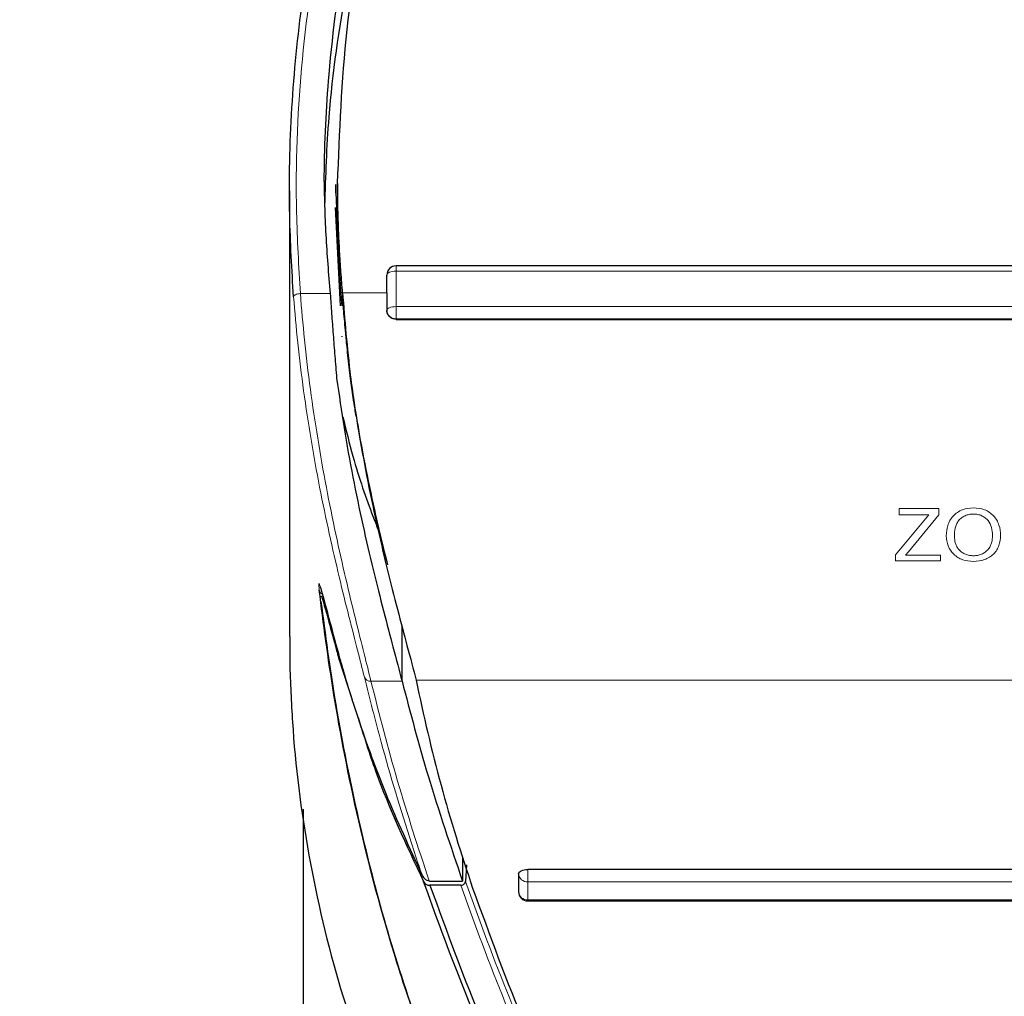
# Model space of a CAD drawing. Units: millimetres. Extents: x 0 to 414, y 0 to 297.
# Drawn here: x 269 to 274, y 260 to 265 of the extents above; entities that cross this region are included whole.
import ezdxf

# ---------------------------------------------------------------- set-up
doc = ezdxf.new("R2010")
doc.units = ezdxf.units.MM
doc.layers.add('BEMAßUNG', color=7, linetype='Continuous')
doc.styles.add('SLDTEXTSTYLE0', font='TXT', dxfattribs={"width": 0.605})
doc.dimstyles.new('SLDDIMSTYLE2', dxfattribs={"dimtxt": 3, "dimasz": 2.5, "dimexe": 0, "dimexo": 0.0625, "dimgap": 0.75, "dimtad": 1, "dimdec": 0, "dimlfac": 8, "dimrnd": 1e-09, "dimzin": 12, "dimdsep": 46, "dimtxsty": 'SLDTEXTSTYLE0', "dimsah": 1, "dimcen": 0.09, "dimadec": 0, "dimazin": 3, "dimtol": 1, "dimtp": 5, "dimtfac": 1, "dimtdec": 0, "dimtofl": 0, "dimtmove": 0, "dimatfit": 3, "dimfxl": 1, "dimfrac": 2, "dimtolj": 1, "dimarcsym": 0})

# ---------------------------------------------------------------- blocks, each defined once
blk = doc.blocks.new('_D_3')
at = {"layer": 'BEMAßUNG', "color": 7}
for p, q in [((237.8787, 270.7564), (237.8787, 271.4439)), ((237.8787, 271.4439), (242.8703, 271.4439)), ((242.8703, 271.4439), (242.8703, 270.7564)), ((275.4699, 270.7656), (247.5578, 270.7656)), ((248.5578, 254.0627), (248.5578, 270.7656)), ((237.8787, 254.0719), (237.8787, 253.3844)), ((242.8703, 253.3844), (242.8703, 254.0719)), ((258.1622, 254.0627), (247.5578, 254.0627)), ((237.8787, 253.3844), (242.8703, 253.3844))]:
    blk.add_line(p, q, dxfattribs=at)
for points in [[(248.5578, 270.7656), (248.2478, 268.2656), (248.8678, 268.2656)], [(248.5578, 254.0627), (248.8678, 256.5627), (248.2478, 256.5627)]]:
    blk.add_solid(points, dxfattribs=at)
at = {"layer": 'BEMAßUNG', "color": 7, "attachment_point": 1, "rotation": 90, "style": 'SLDTEXTSTYLE0'}
for s, insert, char_height in [('0', (245.8875, 269.8929), 1.8), ('5', (243.5625, 269.8929), 1.8), ('0,2', (237.8833, 266.4596), 1.8), ('0,0', (240.2083, 266.4596), 1.8), ('+', (243.5625, 268.4479), 1.8), ('134mm', (244.6906, 253.5604), 3), ('+', (237.8833, 265.0146), 1.8), ('5,3in', (239.0031, 254.9312), 3)]:
    blk.add_mtext(s, dxfattribs=dict(at, insert=insert, char_height=char_height))

msp = doc.modelspace()

# ---------------------------------------------------------------- linework, layer by layer
at = {"color": 7, "linetype": 'Continuous', "lineweight": 30}
for p, q in [((270.4879, 264.2592), (270.4879, 264.2124)), ((270.4879, 264.2592), (270.5125, 263.7018)), ((270.5001, 264.2654), (270.5001, 264.1615)), ((270.2375, 264.2249), (270.2375, 261.792)), ((270.5021, 264.0198), (270.5001, 264.1614)), ((270.5166, 263.5984), (270.4879, 264.1345)), ((275.3315, 263.8159), (270.819, 263.8159)), ((270.769, 263.6692), (270.769, 263.7659)), ((270.769, 263.6692), (270.769, 263.5711)), ((270.769, 263.5711), (270.769, 263.5726)), ((270.819, 263.524), (275.3315, 263.524)), ((270.5704, 263.2076), (270.5704, 263.201)), ((270.8515, 261.5488), (270.8515, 261.8463)), ((270.2393, 261.792), (270.24, 261.6084)), ((270.5054, 261.6756), (270.58, 261.4476)), ((270.3133, 256.5156), (270.3133, 260.8506)), ((271.1818, 260.5858), (271.1818, 260.4574)), ((271.2027, 260.5458), (271.1973, 260.4553)), ((271.4878, 260.4975), (271.4878, 260.3992)), ((280.1878, 260.5207), (271.5378, 260.5206)), ((271.0105, 260.4574), (271.1818, 260.4574)), ((271.172, 260.4343), (271.004, 260.4343)), ((271.5378, 260.3492), (280.1878, 260.3493))]:
    msp.add_line(p, q, dxfattribs=at)
at = {"color": 8, "linetype": 'Continuous', "lineweight": 0}
for p, q in [((275.3315, 263.7867), (270.819, 263.7866)), ((270.819, 263.7866), (270.819, 263.5934)), ((270.5125, 263.7018), (270.5167, 263.7018)), ((270.5144, 263.672), (270.5189, 263.672)), ((270.769, 263.6692), (270.5272, 263.6692)), ((270.5272, 263.6484), (270.5272, 263.6692)), ((270.769, 263.5726), (270.769, 263.6692)), ((270.2969, 263.6647), (270.4601, 263.6647)), ((270.819, 263.5934), (275.3315, 263.5934)), ((275.3315, 263.5272), (270.819, 263.5271)), ((270.819, 263.5271), (270.819, 263.524)), ((270.5262, 263.431), (270.5207, 263.431)), ((273.5655, 262.4915), (273.7818, 262.4915)), ((273.5655, 262.4915), (273.5655, 262.4573)), ((273.7818, 262.4915), (273.7818, 262.4573)), ((273.7266, 262.4573), (273.5655, 262.4573)), ((273.7818, 262.4573), (273.6149, 262.255)), ((273.6993, 262.4236), (273.7266, 262.4573)), ((273.5455, 262.2385), (273.6993, 262.4236)), ((273.5455, 262.2385), (273.5455, 262.2054)), ((273.6149, 262.255), (273.5997, 262.2371)), ((273.5997, 262.2371), (273.7899, 262.2371)), ((273.7899, 262.2371), (273.7899, 262.2054)), ((273.7899, 262.2054), (273.5455, 262.2054)), ((270.6819, 261.5488), (270.8515, 261.5488)), ((275.3315, 261.5534), (270.9292, 261.5533)), ((280.1878, 260.4533), (271.5378, 260.4531)), ((271.5378, 260.4531), (271.5378, 260.3549)), ((271.5378, 260.3549), (280.1878, 260.355))]:
    msp.add_line(p, q, dxfattribs=at)
at = {"color": 8, "linetype": 'Continuous', "lineweight": 0, "flags": 128}
for points in [[(270.819, 263.7866), (270.8092, 263.7862), (270.7999, 263.7851), (270.7912, 263.7831), (270.7836, 263.7806), (270.7774, 263.7774), (270.7728, 263.7738), (270.77, 263.7699), (270.769, 263.7659)], [(270.819, 263.8159), (270.819, 263.8152), (270.819, 263.8127), (270.819, 263.8084), (270.819, 263.8025), (270.819, 263.7951), (270.819, 263.7866)], [(270.2595, 263.6464), (270.2601, 263.6496), (270.2621, 263.6527), (270.2655, 263.6556), (270.2702, 263.6583), (270.2759, 263.6607), (270.2824, 263.6626), (270.2895, 263.6639), (270.2969, 263.6647)], [(270.769, 263.5726), (270.77, 263.5766), (270.7728, 263.5805), (270.7774, 263.5841), (270.7837, 263.5873), (270.7912, 263.5899), (270.7999, 263.5918), (270.8093, 263.593), (270.819, 263.5934)], [(270.819, 263.5934), (270.819, 263.5841), (270.819, 263.5744), (270.819, 263.5646), (270.819, 263.5551), (270.819, 263.5463), (270.819, 263.5385), (270.819, 263.532), (270.819, 263.5271)], [(271.5378, 260.5206), (271.5378, 260.5115), (271.5378, 260.5019), (271.5378, 260.4921), (271.5378, 260.4825), (271.5378, 260.4735), (271.5378, 260.4654), (271.5378, 260.4585), (271.5378, 260.4531)], [(271.5378, 260.3549), (271.5378, 260.3512), (271.5378, 260.3494), (271.5378, 260.3492)]]:
    msp.add_lwpolyline(points, dxfattribs=at)
at = {"color": 7, "linetype": 'Continuous', "lineweight": 30, "flags": 128}
msp.add_lwpolyline([(271.4878, 260.4975), (271.4887, 260.502), (271.4916, 260.5063), (271.4962, 260.5103), (271.5024, 260.5138), (271.51, 260.5167), (271.5186, 260.5188), (271.528, 260.5202), (271.5378, 260.5206)], dxfattribs=at)
at = {"color": 7, "linetype": 'Continuous', "lineweight": 30}
for centre, radius, start, end in [((270.819, 263.7659), 0.05, 90.0007, 180.0009), ((279.7572, 263.3409), 9.0072, 191.44709, 198.92799), ((271.5378, 260.3992), 0.05, 180.0009, 270.0007)]:
    msp.add_arc(centre, radius, start, end, dxfattribs=at)
at = {"color": 8, "linetype": 'Continuous', "lineweight": 0}
for centre, radius, start, end in [((270.8168, 263.575), 0.0479, 182.8397, 272.5826), ((270.4348, 262.0542), 0.0357, 192.2839, 247.6406), ((270.6785, 261.5835), 0.0348, 202.0353, 275.5031), ((271.5351, 260.5005), 0.0474, 183.6474, 273.2333), ((271.5351, 260.4022), 0.0474, 183.6474, 273.2333)]:
    msp.add_arc(centre, radius, start, end, dxfattribs=at)
at = {"color": 7, "linetype": 'Continuous', "lineweight": 30}
for points, knots in [([(270.2595, 263.6464), (270.2508, 263.7949), (270.2305, 264.1384), (270.2439, 264.6793), (270.3015, 265.2687), (270.4073, 265.8579), (270.5597, 266.4345), (270.7575, 266.9933), (271.0008, 267.5338), (271.2951, 268.0603), (271.6789, 268.6189), (272.1749, 269.1911), (272.7775, 269.7174), (273.4321, 270.1436), (274.1088, 270.4593), (274.8341, 270.6749), (275.606, 270.7807), (276.424, 270.7574), (277.2416, 270.5901), (278.0186, 270.2898), (278.629, 269.9354), (279.1027, 269.5799), (279.5835, 269.1519), (280.0333, 268.6395), (280.4361, 268.0491), (280.726, 267.5301), (280.9711, 266.9851), (281.1799, 266.3918), (281.3713, 265.6362), (281.5034, 264.7079), (281.4782, 264.0022), (281.4654, 263.6464)], [0, 0, 0, 0, 0.0228293, 0.0528486, 0.0830178, 0.113664, 0.1444799, 0.1740416, 0.2037779, 0.2341127, 0.2646803, 0.3048428, 0.3457596, 0.3810082, 0.417009, 0.4516455, 0.4872339, 0.5256168, 0.5654015, 0.6036904, 0.6430833, 0.6661682, 0.689424, 0.7370193, 0.7664381, 0.7960774, 0.8263486, 0.856813, 0.8916694, 0.9453908, 1, 1, 1, 1]), ([(281.2996, 264.3083), (281.2996, 264.3089), (281.2959, 264.6513), (281.246, 265.2789), (281.0567, 266.1763), (280.7787, 266.9949), (280.429, 267.7144), (280.0325, 268.3319), (279.6143, 268.8526), (279.1017, 269.3614), (278.4791, 269.8311), (277.8192, 270.1841), (277.1957, 270.4077), (276.637, 270.5369), (276.0079, 270.6049), (275.317, 270.5776), (274.5934, 270.435), (273.9142, 270.1863), (273.2674, 269.8408), (272.6632, 269.3961), (272.1175, 268.8658), (271.652, 268.2797), (271.2645, 267.6532), (270.9494, 266.9901), (270.7076, 266.2986), (270.5377, 265.586), (270.4477, 264.9198), (270.4273, 264.4921), (270.4254, 264.3069), (270.4253, 264.3063)], [0, 0, 0, 0, 0.000107, 0.058156, 0.106527, 0.155037, 0.203364, 0.239788, 0.276299, 0.312684, 0.356745, 0.400764, 0.430334, 0.460021, 0.48957, 0.527919, 0.566278, 0.603404, 0.640553, 0.681774, 0.723024, 0.763578, 0.804279, 0.844878, 0.886061, 0.927341, 0.968539, 0.999901, 1, 1, 1, 1]), ([(270.5001, 264.2653), (270.5108, 264.5459), (270.5322, 265.1104), (270.6915, 265.9687), (270.9562, 266.8287), (271.348, 267.6706), (271.8604, 268.4578), (272.396, 269.0524), (272.8914, 269.476), (273.3651, 269.8114), (273.9497, 270.1276), (274.6631, 270.3814), (275.404, 270.5178), (276.161, 270.5308), (276.8827, 270.4239), (277.5678, 270.2116), (278.2104, 269.9052), (278.7419, 269.5507), (279.1725, 269.1881), (279.6205, 268.7408), (280.1074, 268.1163), (280.59, 267.2602), (280.9471, 266.3146), (281.1778, 265.2975), (281.2091, 264.6114), (281.2249, 264.2654)], [0, 0, 0, 0, 0.048021, 0.09658, 0.148569, 0.200571, 0.252594, 0.304654, 0.331492, 0.358324, 0.397977, 0.436926, 0.477049, 0.515, 0.554188, 0.59027, 0.627236, 0.666712, 0.692501, 0.718483, 0.770166, 0.822996, 0.882621, 0.940814, 1, 1, 1, 1]), ([(270.7759, 266.2218), (270.7567, 266.1688), (270.6543, 265.8848), (270.5426, 265.3511), (270.4471, 264.7101), (270.434, 264.3068), (270.4288, 264.1461)], [0, 0, 0, 0, 0.079436, 0.425644, 0.771154, 1, 1, 1, 1]), ([(270.4253, 264.3063), (270.4263, 264.2528), (270.4281, 264.1458), (270.4353, 263.9854), (270.4454, 263.8249), (270.4552, 263.7181), (270.4601, 263.6647)], [0, 0, 0, 0, 0.249757, 0.499611, 0.749757, 1, 1, 1, 1]), ([(270.5272, 263.6692), (270.5242, 263.707), (270.518, 263.7826), (270.5109, 263.8962), (270.5055, 264.0099), (270.5015, 264.1329), (270.5006, 264.218), (270.5001, 264.2652)], [0, 0, 0, 0, 0.190564, 0.381165, 0.57188, 0.762633, 1, 1, 1, 1]), ([(270.5246, 263.5984), (270.5225, 263.6252), (270.5172, 263.6898), (270.5111, 263.7882), (270.5079, 263.8598), (270.5064, 263.8935)], [0, 0, 0, 0, 0.272465, 0.657222, 1, 1, 1, 1]), ([(270.5144, 263.672), (270.5144, 263.6724), (270.5143, 263.6747), (270.514, 263.6799), (270.5135, 263.688), (270.513, 263.6957), (270.5127, 263.7), (270.5125, 263.7018)], [0, 0, 0, 0, 0.063798, 0.318537, 0.57363, 0.829448, 1, 1, 1, 1]), ([(270.5272, 263.6692), (270.533, 263.5955), (270.5446, 263.4463), (270.5617, 263.2877), (270.5704, 263.2076)], [0, 0, 0, 0, 0.494384, 1, 1, 1, 1]), ([(270.4601, 263.6647), (270.4625, 263.6283), (270.4672, 263.5553), (270.4756, 263.441), (270.4847, 263.3236), (270.4915, 263.2433), (270.4949, 263.2031)], [0, 0, 0, 0, 0.246553, 0.494446, 0.74651, 1, 1, 1, 1]), ([(270.5477, 263.4127), (270.5465, 263.4249), (270.5433, 263.4575), (270.5386, 263.51), (270.5328, 263.5767), (270.5293, 263.6223), (270.5272, 263.6484)], [0, 0, 0, 0, 0.151593, 0.405296, 0.659, 1, 1, 1, 1]), ([(270.819, 263.524), (270.8134, 263.5245), (270.8022, 263.5255), (270.7873, 263.5337), (270.7759, 263.5456), (270.7699, 263.5589), (270.7693, 263.5676), (270.769, 263.5711)], [0, 0, 0, 0, 0.213681, 0.427342, 0.641526, 0.856557, 1, 1, 1, 1]), ([(270.5704, 263.201), (270.5679, 263.2219), (270.5631, 263.2638), (270.5564, 263.3262), (270.5513, 263.3758), (270.5485, 263.4045), (270.5477, 263.4127)], [0, 0, 0, 0, 0.293899, 0.587798, 0.881697, 1, 1, 1, 1]), ([(270.4949, 263.2031), (270.5079, 263.1124), (270.5337, 262.9312), (270.5827, 262.6603), (270.6369, 262.3996), (270.6945, 262.1524), (270.7513, 261.9279), (270.8082, 261.7144), (270.8362, 261.6073), (270.8515, 261.5488)], [0, 0, 0, 0, 0.136416, 0.272852, 0.410183, 0.547523, 0.688708, 0.82987, 1, 1, 1, 1]), ([(270.5704, 263.2076), (270.5717, 263.1977), (270.5957, 263.0199), (270.6418, 262.7449), (270.7119, 262.4095), (270.7698, 262.1616), (270.8271, 261.9366), (270.8849, 261.7211), (270.9134, 261.6129), (270.9292, 261.5533)], [0, 0, 0, 0, 0.014971, 0.269374, 0.406904, 0.544443, 0.685731, 0.826997, 1, 1, 1, 1]), ([(270.6016, 262.9944), (270.5994, 263.0079), (270.5937, 263.0423), (270.5858, 263.094), (270.5776, 263.1495), (270.5728, 263.1838), (270.5704, 263.201)], [0, 0, 0, 0, 0.194915, 0.499943, 0.749833, 1, 1, 1, 1]), ([(270.5294, 262.9917), (270.5464, 262.9195), (270.5916, 262.7285), (270.6667, 262.5145), (270.7109, 262.4023), (270.72, 262.3792)], [0, 0, 0, 0, 0.325199, 0.861042, 1, 1, 1, 1]), ([(270.6013, 262.9996), (270.6068, 262.9654), (270.6263, 262.8442), (270.6671, 262.639), (270.7197, 262.3971), (270.7554, 262.253), (270.7724, 262.1839)], [0, 0, 0, 0, 0.118887, 0.420297, 0.722338, 1, 1, 1, 1]), ([(270.4046, 262.0657), (270.4045, 262.066), (270.4043, 262.0665), (270.405, 262.0644), (270.4053, 262.0637)], [0, 0, 0, 0, 0.680567, 1, 1, 1, 1]), ([(270.4048, 262.0636), (270.4086, 262.0525), (270.4175, 262.0269), (270.4498, 261.9004), (270.4848, 261.7713), (270.5023, 261.7067)], [0, 0, 0, 0, 0.274563, 0.637159, 1, 1, 1, 1]), ([(271.4814, 258.4398), (271.3616, 258.6776), (271.1629, 259.072), (270.9634, 259.5898), (270.7728, 260.1548), (270.6018, 260.8084), (270.4693, 261.5006), (270.4231, 261.8642), (270.3999, 262.0466)], [0, 0, 0, 0, 0.156587, 0.25969, 0.362802, 0.571097, 0.784781, 1, 1, 1, 1]), ([(270.4107, 262.009), (270.4107, 262.0098), (270.4104, 262.0209), (270.4231, 261.9782), (270.4501, 261.8798), (270.4814, 261.7624), (270.5016, 261.6893), (270.5054, 261.6756)], [0, 0, 0, 0, 0.023685, 0.323547, 0.624364, 0.929382, 1, 1, 1, 1]), ([(271.5036, 258.3992), (271.3934, 258.6141), (271.1729, 259.044), (270.9389, 259.6539), (270.7553, 260.2276), (270.6007, 260.8347), (270.4811, 261.4474), (270.4344, 261.8039), (270.411, 261.9828)], [0, 0, 0, 0, 0.142432, 0.284915, 0.430745, 0.576596, 0.787565, 1, 1, 1, 1]), ([(270.5023, 261.7067), (270.5083, 261.6851), (270.5383, 261.5775), (270.6181, 261.3182), (270.7568, 260.9318), (270.8922, 260.6391), (270.9601, 260.4925)], [0, 0, 0, 0, 0.051924, 0.259647, 0.629096, 1, 1, 1, 1]), ([(270.24, 261.6084), (270.2446, 261.5003), (270.2594, 261.1476), (270.3394, 260.5504), (270.5084, 259.8545), (270.7449, 259.1989), (271.0223, 258.6232), (271.3427, 258.0982), (271.6739, 257.6552), (272.0294, 257.2598), (272.3779, 256.933), (272.7388, 256.6463), (273.1884, 256.3423), (273.6701, 256.0897), (274.1538, 255.8973), (274.4047, 255.8258), (274.5216, 255.7925)], [0, 0, 0, 0, 0.046409, 0.151433, 0.257173, 0.349415, 0.442264, 0.518974, 0.596177, 0.659036, 0.722295, 0.7743, 0.82664, 0.915004, 0.960413, 1, 1, 1, 1]), ([(270.8515, 261.5488), (270.8969, 261.3766), (270.9931, 261.0119), (271.1166, 260.649), (271.1818, 260.4574)], [0, 0, 0, 0, 0.472164, 1, 1, 1, 1]), ([(270.6117, 261.3504), (270.6421, 261.2526), (270.7371, 260.9468), (270.8752, 260.6538), (270.9692, 260.4544)], [0, 0, 0, 0, 0.319615, 1, 1, 1, 1]), ([(270.9601, 260.4925), (270.9602, 260.4924), (270.9633, 260.4852), (270.9709, 260.4736), (270.9851, 260.4617), (270.9954, 260.4591), (270.9999, 260.458)], [0, 0, 0, 0, 0.0075898, 0.4312356, 0.7543259, 1, 1, 1, 1]), ([(273.8065, 256.3923), (273.7187, 256.4518), (273.5, 256.6001), (273.197, 256.8515), (272.8475, 257.1855), (272.504, 257.5735), (272.061, 258.1638), (271.6343, 258.8775), (271.2468, 259.6932), (271.0593, 260.2072), (270.9692, 260.4544)], [0, 0, 0, 0, 0.050223, 0.125213, 0.200555, 0.30898, 0.417435, 0.636307, 0.82507, 1, 1, 1, 1]), ([(270.9692, 260.4544), (270.9712, 260.4511), (270.9754, 260.4446), (270.9858, 260.4377), (270.9959, 260.4346), (271.0021, 260.4344), (271.004, 260.4343)], [0, 0, 0, 0, 0.2878393, 0.5755762, 0.865868, 1, 1, 1, 1]), ([(270.9999, 260.458), (271.0016, 260.4579), (271.0051, 260.4575), (271.0087, 260.4575), (271.0105, 260.4574)], [0, 0, 0, 0, 0.496348, 1, 1, 1, 1]), ([(271.172, 260.4343), (271.1748, 260.4346), (271.1806, 260.4351), (271.1882, 260.439), (271.194, 260.4447), (271.1967, 260.4505), (271.1971, 260.4542), (271.1973, 260.4553)], [0, 0, 0, 0, 0.2256, 0.451244, 0.675559, 0.897162, 1, 1, 1, 1]), ([(271.004, 260.4343), (271.0972, 260.1787), (271.2835, 259.6676), (271.6227, 258.9588), (271.9939, 258.307), (272.4039, 257.7145), (272.8215, 257.2293), (273.2169, 256.8496), (273.5204, 256.5976), (273.741, 256.4482), (273.831, 256.3872)], [0, 0, 0, 0, 0.181477, 0.362935, 0.508104, 0.653327, 0.798311, 0.873354, 0.948369, 1, 1, 1, 1]), ([(271.237, 260.4192), (271.3293, 260.1655), (271.5081, 259.6738), (271.8417, 258.9677), (272.2107, 258.3199), (272.591, 257.7727), (272.9667, 257.3214), (273.3249, 256.9596), (273.6919, 256.6432), (273.973, 256.4586), (274.1059, 256.3713)], [0, 0, 0, 0, 0.179661, 0.34835, 0.504716, 0.647554, 0.749641, 0.842378, 0.925487, 1, 1, 1, 1])]:
    msp.add_open_spline(points, degree=3, knots=knots, dxfattribs=at)
at = {"color": 8, "linetype": 'Continuous', "lineweight": 0}
for points, knots in [([(271.2383, 267.8902), (271.1128, 267.6565), (270.8621, 267.1896), (270.5921, 266.4454), (270.3989, 265.6796), (270.2907, 264.8967), (270.2642, 264.2223), (270.2882, 263.8124), (270.2969, 263.6647)], [0, 0, 0, 0, 0.178617, 0.356774, 0.537132, 0.717939, 0.898341, 1, 1, 1, 1]), ([(270.6462, 261.5704), (270.6346, 261.6167), (270.6112, 261.7099), (270.5625, 261.898), (270.5092, 262.1129), (270.4541, 262.3517), (270.4014, 262.6048), (270.3538, 262.868), (270.3133, 263.1336), (270.2808, 263.3976), (270.2666, 263.5635), (270.2595, 263.6464)], [0, 0, 0, 0, 0.112503, 0.226194, 0.339908, 0.451122, 0.562332, 0.67171, 0.781073, 0.890541, 1, 1, 1, 1]), ([(270.2969, 263.6647), (270.3038, 263.5815), (270.3178, 263.4126), (270.3501, 263.1447), (270.3905, 262.8727), (270.4378, 262.6056), (270.4903, 262.3463), (270.5449, 262.104), (270.5983, 261.8836), (270.6468, 261.6917), (270.6703, 261.5961), (270.6819, 261.5488)], [0, 0, 0, 0, 0.107792, 0.218754, 0.326491, 0.437252, 0.54689, 0.659568, 0.771732, 0.887218, 1, 1, 1, 1]), ([(273.8219, 262.3417), (273.8232, 262.3609), (273.825, 262.3898), (273.8407, 262.4262), (273.8585, 262.4505), (273.8816, 262.4706), (273.9179, 262.4908), (273.9494, 262.4935), (273.9703, 262.4953)], [0, 0, 0, 0, 0.249993, 0.375239, 0.500409, 0.625608, 0.750759, 1, 1, 1, 1]), ([(273.9703, 262.4953), (273.9909, 262.4934), (274.0218, 262.4905), (274.0576, 262.4709), (274.0806, 262.4518), (274.0981, 262.4279), (274.1146, 262.3925), (274.1169, 262.3639), (274.1184, 262.345)], [0, 0, 0, 0, 0.249236, 0.374471, 0.499662, 0.621892, 0.750122, 1, 1, 1, 1]), ([(273.9706, 262.4611), (273.9627, 262.4607), (273.9471, 262.4598), (273.9245, 262.4526), (273.9046, 262.4406), (273.8875, 262.4251), (273.8765, 262.4054), (273.8674, 262.3774), (273.8666, 262.3557), (273.866, 262.3412)], [0, 0, 0, 0, 0.1250105, 0.2499649, 0.3749881, 0.4999048, 0.6248383, 0.749922, 1, 1, 1, 1]), ([(274.0743, 262.3453), (274.0734, 262.3593), (274.0717, 262.3872), (274.0556, 262.4205), (274.0345, 262.4411), (274.0151, 262.4526), (273.9934, 262.4599), (273.9782, 262.4607), (273.9706, 262.4611)], [0, 0, 0, 0, 0.250153, 0.499417, 0.624538, 0.749693, 0.874817, 1, 1, 1, 1]), ([(273.9701, 262.2019), (273.95, 262.2037), (273.9197, 262.2063), (273.8843, 262.2236), (273.8614, 262.2412), (273.8437, 262.263), (273.8267, 262.2959), (273.8238, 262.3234), (273.8219, 262.3417)], [0, 0, 0, 0, 0.249296, 0.375147, 0.499775, 0.625017, 0.750298, 1, 1, 1, 1]), ([(273.866, 262.3412), (273.8669, 262.3276), (273.8682, 262.3072), (273.879, 262.282), (273.8914, 262.2652), (273.9073, 262.2513), (273.9264, 262.2409), (273.9441, 262.2358), (273.9588, 262.2339), (273.9662, 262.2337), (273.97, 262.2336)], [0, 0, 0, 0, 0.249724, 0.376414, 0.499811, 0.626333, 0.749819, 0.874787, 0.937383, 1, 1, 1, 1]), ([(273.97, 262.2336), (273.9776, 262.2339), (273.9928, 262.2346), (274.0147, 262.2412), (274.0341, 262.2521), (274.0502, 262.2667), (274.0621, 262.2844), (274.0724, 262.3104), (274.0735, 262.3313), (274.0743, 262.3453)], [0, 0, 0, 0, 0.1250595, 0.2500424, 0.3750592, 0.5000517, 0.6250846, 0.7501296, 1, 1, 1, 1]), ([(274.1184, 262.345), (274.1168, 262.3263), (274.1145, 262.2983), (274.098, 262.2645), (274.0806, 262.2419), (274.0575, 262.224), (274.0213, 262.2067), (273.9906, 262.2039), (273.9701, 262.2019)], [0, 0, 0, 0, 0.249869, 0.375331, 0.500354, 0.625504, 0.750732, 1, 1, 1, 1]), ([(270.3999, 262.0466), (270.3996, 262.0497), (270.3969, 262.0741), (270.3957, 262.0936), (270.4034, 262.0683), (270.4048, 262.0636)], [0, 0, 0, 0, 0.103642, 0.83227, 1, 1, 1, 1]), ([(270.9601, 260.4925), (270.9562, 260.5039), (270.9367, 260.5612), (270.8572, 260.802), (270.7527, 261.1497), (270.6762, 261.4522), (270.6462, 261.5704)], [0, 0, 0, 0, 0.031987, 0.159935, 0.671759, 1, 1, 1, 1]), ([(270.6819, 261.5488), (270.7283, 261.3667), (270.8212, 261.0022), (270.9403, 260.6395), (270.9999, 260.458)], [0, 0, 0, 0, 0.49988, 1, 1, 1, 1]), ([(271.1973, 260.4553), (271.2751, 260.2419), (271.4648, 259.7217), (271.7806, 259.0533), (272.1251, 258.4506), (272.457, 257.9474), (272.8611, 257.4309), (273.2953, 256.991), (273.669, 256.6751), (273.8886, 256.5252), (273.9983, 256.4503)], [0, 0, 0, 0, 0.1531515, 0.373264, 0.4837433, 0.5942134, 0.7454577, 0.8719909, 0.9360106, 1, 1, 1, 1]), ([(273.978, 256.4226), (273.8094, 256.5411), (273.4718, 256.7782), (273.0693, 257.1659), (272.7104, 257.5658), (272.3907, 257.9875), (272.1023, 258.4245), (271.7573, 259.0277), (271.4405, 259.6977), (271.2501, 260.2201), (271.172, 260.4343)], [0, 0, 0, 0, 0.100105, 0.200336, 0.30312, 0.405928, 0.515852, 0.625784, 0.84659, 1, 1, 1, 1])]:
    msp.add_open_spline(points, degree=3, knots=knots, dxfattribs=at)

# ---------------------------------------------------------------- dimensions: what is measured, and where the dimension line sits
at = {"layer": 'BEMAßUNG', "color": 7}
dim = msp.add_linear_dim(base=(248.5578, 270.7656), p1=(258.3622, 254.0627), p2=(275.6699, 270.7656), angle=90, dimstyle='SLDDIMSTYLE2', dxfattribs=at)
dim.commit()
dim.dimension.update_dxf_attribs({"geometry": '_D_3', "text_midpoint": (248.5578, 262.4142), "dimtype": 160})

doc.saveas('drawing.dxf')
